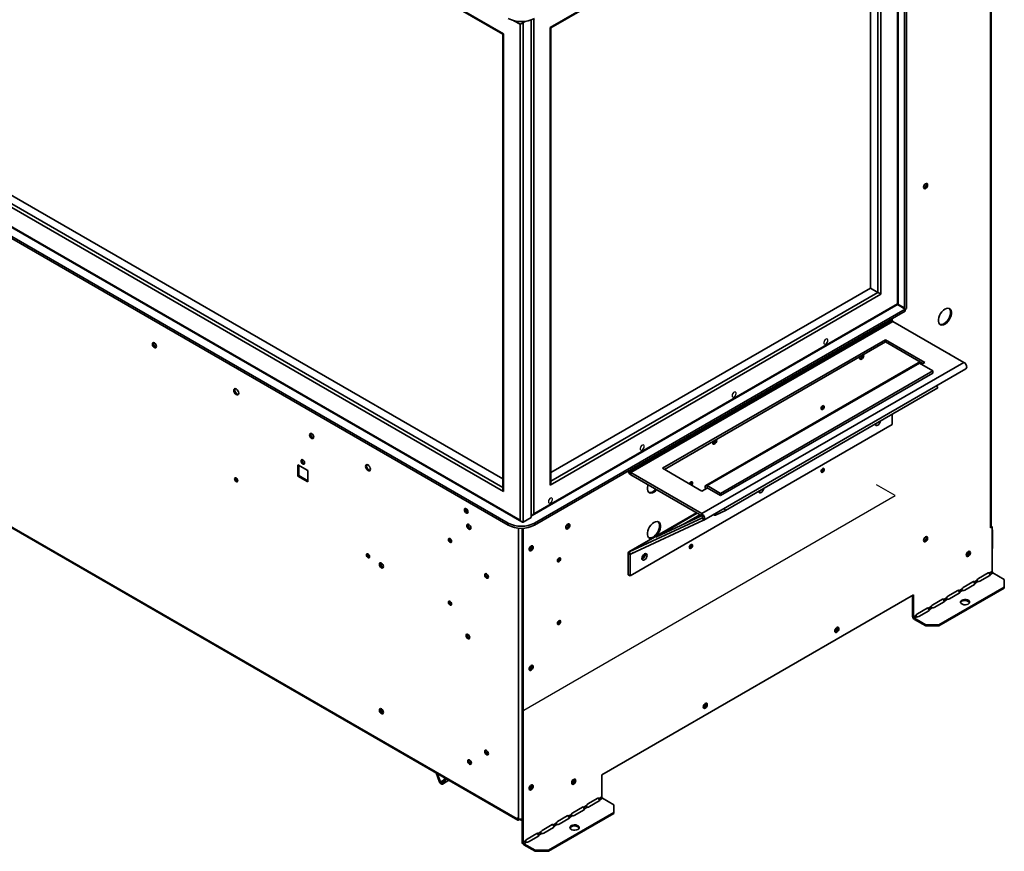
# Model space of a CAD drawing. Units: inches. Extents: x 23 to 196, y 19 to 133.
# Drawn here: x 170 to 196, y 64 to 87 of the extents above; entities that cross this region are included whole.
import ezdxf

# ---------------------------------------------------------------- set-up
doc = ezdxf.new("R2010")
doc.units = ezdxf.units.IN
doc.header["$LTSCALE"] = 12
doc.header["$MEASUREMENT"] = 0

msp = doc.modelspace()

# ---------------------------------------------------------------- linework, layer by layer
at = {"color": 7, "linetype": 'Continuous', "lineweight": 35}
for p, q in [((146.249, 107.475), (182.74, 86.409)), ((146.292, 107.43), (182.722, 86.399)), ((195.873, 73.082), (195.873, 98.305)), ((195.892, 73.11), (195.892, 98.316)), ((195.898, 98.319), (195.898, 73.122)), ((182.74, 74.059), (146.249, 95.125)), ((182.722, 74.4), (146.535, 95.29)), ((145.786, 94.857), (183.228, 73.243)), ((145.804, 94.868), (183.186, 73.287)), ((145.741, 94.639), (182.864, 73.208)), ((145.741, 94.582), (182.864, 73.151)), ((193.612, 92.862), (193.612, 78.997)), ((193.384, 79.117), (193.384, 92.489)), ((193.559, 92.59), (193.559, 78.991)), ((183.996, 86.583), (192.921, 91.735)), ((184.014, 86.573), (192.878, 91.69)), ((192.921, 91.735), (192.921, 79.384)), ((192.634, 91.549), (192.634, 79.55)), ((183.186, 73.287), (183.186, 86.666)), ((183.27, 86.715), (183.323, 86.746)), ((183.27, 86.715), (183.27, 73.238)), ((183.482, 73.361), (183.482, 86.783)), ((182.722, 86.399), (182.722, 74.118)), ((182.74, 86.409), (182.74, 74.059)), ((183.996, 74.233), (183.996, 86.583)), ((184.014, 74.292), (184.014, 86.573)), ((183.107, 65.228), (146.558, 86.327)), ((146.572, 86.296), (183.121, 65.197)), ((192.634, 79.55), (184.014, 74.573)), ((192.836, 79.433), (192.634, 79.55)), ((192.921, 79.384), (183.996, 74.233)), ((183.508, 73.416), (193.384, 79.117)), ((183.551, 73.461), (193.366, 79.127)), ((183.571, 73.208), (193.574, 78.983)), ((183.571, 73.151), (193.574, 78.926)), ((193.574, 78.983), (193.363, 79.105)), ((193.548, 79.013), (193.376, 79.113)), ((193.535, 79.005), (193.548, 79.013)), ((193.548, 78.998), (193.548, 79.013)), ((193.612, 78.997), (193.574, 78.975)), ((193.574, 78.926), (193.574, 78.983)), ((193.223, 78.687), (186.152, 74.605)), ((186.173, 74.57), (193.244, 78.652)), ((193.223, 78.723), (193.223, 78.687)), ((195.159, 77.546), (193.244, 78.652)), ((193.041, 78.158), (187.028, 74.687)), ((194.101, 77.546), (193.041, 78.158)), ((193.041, 78.097), (193.041, 78.158)), ((193.041, 78.097), (187.081, 74.656)), ((194.048, 77.515), (193.041, 78.097)), ((194.777, 77.766), (194.764, 77.774)), ((195.159, 77.546), (188.088, 73.464)), ((188.14, 73.289), (195.211, 77.371)), ((193.921, 77.532), (188.192, 74.225)), ((188.23, 74.221), (193.959, 77.528)), ((194.323, 77.319), (188.593, 74.011)), ((193.959, 77.528), (194.323, 77.319)), ((194.015, 77.496), (194.101, 77.546)), ((194.323, 77.257), (194.323, 77.319)), ((194.323, 77.257), (188.593, 73.95)), ((188.724, 73.549), (194.453, 76.856)), ((194.422, 76.915), (194.453, 76.856)), ((193.224, 76.146), (193.224, 75.868)), ((193.224, 75.868), (186.152, 71.786)), ((177.456, 74.63), (177.191, 74.783)), ((177.191, 74.783), (177.191, 74.477)), ((177.216, 74.768), (177.216, 74.492)), ((187.028, 74.687), (188.088, 74.074)), ((191.353, 74.628), (191.318, 74.648)), ((191.363, 74.651), (191.333, 74.668)), ((175.508, 74.418), (175.511, 74.433)), ((177.216, 74.492), (177.191, 74.477)), ((177.191, 74.477), (177.456, 74.324)), ((177.216, 74.492), (177.456, 74.353)), ((177.456, 74.324), (177.456, 74.63)), ((186.152, 74.605), (186.152, 74.641)), ((186.173, 74.57), (186.173, 74.508)), ((186.173, 74.57), (188.088, 73.464)), ((186.173, 74.508), (188.088, 73.402)), ((188.088, 74.074), (188.23, 74.156)), ((188.593, 74.011), (188.23, 74.221)), ((188.23, 74.16), (188.23, 74.221)), ((188.593, 73.95), (188.23, 74.16)), ((188.593, 73.95), (188.593, 74.011)), ((188.692, 73.607), (188.724, 73.549)), ((183.27, 73.238), (183.482, 73.361)), ((187.941, 73.488), (186.121, 72.437)), ((186.124, 72.438), (188.102, 73.353)), ((187.96, 73.477), (186.843, 72.832)), ((188.083, 73.405), (186.843, 72.832)), ((188.035, 73.433), (187.596, 73.18)), ((188.088, 73.402), (188.088, 73.464)), ((188.102, 73.353), (188.137, 73.287)), ((188.454, 73.424), (188.724, 73.549)), ((182.864, 73.208), (182.864, 73.151)), ((183.239, 73.067), (183.239, 64.613)), ((183.265, 73.068), (183.265, 64.598)), ((183.571, 73.208), (183.571, 73.151)), ((186.159, 72.372), (188.137, 73.287)), ((195.92, 73.11), (195.873, 73.082)), ((195.892, 73.123), (195.895, 73.124)), ((195.895, 73.124), (195.92, 73.11)), ((195.92, 73.11), (195.92, 71.904)), ((181.277, 72.78), (181.28, 72.795)), ((195.929, 73.023), (195.92, 73.028)), ((195.92, 73.017), (195.929, 73.023)), ((195.92, 72.993), (195.929, 72.987)), ((195.92, 72.982), (195.929, 72.987)), ((195.929, 72.987), (195.929, 73.023)), ((195.929, 72.987), (195.929, 72.532)), ((183.481, 72.587), (183.481, 72.591)), ((179.065, 72.365), (179.067, 72.38)), ((186.152, 72.359), (186.099, 72.389)), ((186.099, 71.816), (186.099, 72.389)), ((186.159, 72.372), (186.124, 72.438)), ((186.152, 71.786), (186.152, 72.359)), ((195.277, 72.436), (195.276, 72.441)), ((186.099, 71.816), (186.152, 71.786)), ((195.814, 71.865), (195.549, 71.712)), ((195.59, 71.64), (195.856, 71.793)), ((195.841, 71.869), (195.851, 71.864)), ((195.92, 71.904), (195.851, 71.864)), ((195.873, 71.826), (195.942, 71.866)), ((195.873, 71.816), (195.873, 71.826)), ((195.942, 71.866), (196.248, 71.689)), ((196.248, 71.485), (194.48, 70.465)), ((195.403, 71.628), (195.138, 71.475)), ((195.179, 71.403), (195.445, 71.556)), ((195.43, 71.632), (195.44, 71.627)), ((195.512, 71.668), (195.44, 71.627)), ((195.462, 71.589), (195.534, 71.63)), ((195.462, 71.579), (195.462, 71.589)), ((196.248, 71.689), (196.248, 71.485)), ((196.248, 71.485), (196.248, 71.456)), ((185.386, 66.416), (193.799, 71.273)), ((193.773, 71.258), (193.773, 70.694)), ((193.799, 71.273), (193.799, 70.679)), ((196.248, 71.456), (194.48, 70.435)), ((194.69, 71.194), (194.618, 71.152)), ((194.992, 71.391), (194.727, 71.238)), ((194.768, 71.166), (195.034, 71.319)), ((195.019, 71.395), (195.029, 71.389)), ((195.101, 71.431), (195.029, 71.389)), ((195.051, 71.351), (195.123, 71.393)), ((195.051, 71.341), (195.051, 71.351)), ((181.277, 71.088), (181.28, 71.103)), ((194.279, 70.957), (194.207, 70.915)), ((194.581, 71.154), (194.316, 71.001)), ((194.357, 70.929), (194.623, 71.082)), ((194.608, 71.157), (194.618, 71.152)), ((194.64, 71.114), (194.712, 71.156)), ((194.64, 71.104), (194.64, 71.114)), ((193.773, 70.694), (193.799, 70.679)), ((193.868, 70.719), (193.799, 70.679)), ((193.821, 70.641), (193.89, 70.681)), ((194.17, 70.916), (193.905, 70.763)), ((193.946, 70.691), (194.212, 70.844)), ((194.197, 70.92), (194.207, 70.915)), ((194.229, 70.877), (194.301, 70.919)), ((194.229, 70.867), (194.229, 70.877)), ((194.127, 70.465), (193.821, 70.641)), ((193.821, 70.641), (193.821, 70.612)), ((193.821, 70.612), (194.127, 70.435)), ((194.48, 70.465), (194.127, 70.465)), ((194.127, 70.465), (194.127, 70.435)), ((194.48, 70.435), (194.127, 70.435)), ((194.48, 70.465), (194.48, 70.435)), ((191.728, 70.387), (191.728, 70.392)), ((183.481, 69.362), (183.481, 69.367)), ((188.179, 68.339), (188.179, 68.343)), ((180.919, 66.469), (181.013, 66.224)), ((181.035, 66.226), (180.948, 66.452)), ((185.386, 65.823), (185.386, 66.416)), ((181.035, 66.226), (181.013, 66.224)), ((181.161, 66.329), (181.073, 66.204)), ((181.096, 66.177), (181.073, 66.204)), ((181.088, 66.17), (181.262, 66.27)), ((181.096, 66.177), (181.19, 66.312)), ((184.63, 66.29), (184.63, 66.295)), ((183.481, 66.137), (183.481, 66.142)), ((185.28, 65.784), (185.015, 65.631)), ((185.057, 65.559), (185.322, 65.712)), ((185.308, 65.788), (185.317, 65.783)), ((185.386, 65.823), (185.317, 65.783)), ((185.408, 65.785), (185.339, 65.745)), ((185.339, 65.735), (185.339, 65.745)), ((185.714, 65.608), (185.408, 65.785)), ((185.714, 65.404), (183.947, 64.384)), ((185.714, 65.375), (183.947, 64.354)), ((184.567, 65.35), (184.495, 65.308)), ((184.869, 65.547), (184.604, 65.394)), ((184.646, 65.322), (184.911, 65.475)), ((184.897, 65.551), (184.906, 65.546)), ((184.978, 65.587), (184.906, 65.546)), ((185, 65.549), (184.928, 65.508)), ((184.928, 65.497), (184.928, 65.508)), ((185.714, 65.608), (185.714, 65.404)), ((185.714, 65.404), (185.714, 65.375)), ((183.107, 65.255), (183.145, 65.233)), ((183.107, 65.255), (183.107, 65.228)), ((183.155, 65.201), (183.178, 65.214)), ((183.178, 65.223), (183.178, 65.214)), ((183.178, 65.214), (183.215, 65.192)), ((183.215, 65.222), (183.212, 65.224)), ((183.215, 65.222), (183.215, 65.192)), ((184.156, 65.113), (184.084, 65.071)), ((184.458, 65.31), (184.193, 65.157)), ((184.235, 65.085), (184.5, 65.238)), ((184.486, 65.314), (184.495, 65.308)), ((184.589, 65.312), (184.517, 65.27)), ((184.517, 65.26), (184.517, 65.27)), ((183.636, 64.835), (183.371, 64.682)), ((183.664, 64.839), (183.673, 64.834)), ((183.745, 64.876), (183.673, 64.834)), ((183.767, 64.838), (183.695, 64.796)), ((184.047, 65.073), (183.782, 64.92)), ((183.824, 64.848), (184.089, 65.001)), ((184.075, 65.076), (184.084, 65.071)), ((184.178, 65.075), (184.106, 65.033)), ((184.106, 65.023), (184.106, 65.033)), ((183.239, 64.613), (183.265, 64.598)), ((183.334, 64.638), (183.265, 64.598)), ((183.356, 64.6), (183.287, 64.56)), ((183.593, 64.384), (183.287, 64.56)), ((183.287, 64.56), (183.287, 64.531)), ((183.413, 64.61), (183.678, 64.763)), ((183.695, 64.786), (183.695, 64.796)), ((183.287, 64.531), (183.593, 64.354)), ((183.947, 64.384), (183.593, 64.384)), ((183.593, 64.384), (183.593, 64.354)), ((183.947, 64.354), (183.593, 64.354)), ((183.947, 64.384), (183.947, 64.354))]:
    msp.add_line(p, q, dxfattribs=at)
at = {"color": 8, "linetype": 'Continuous', "lineweight": 35}
for p, q in [((146.334, 95.174), (182.722, 74.167)), ((193.366, 79.127), (193.366, 92.478)), ((192.836, 79.433), (192.836, 91.665)), ((183.186, 86.666), (183.017, 86.764)), ((183.229, 86.74), (183.27, 86.715)), ((183.551, 86.813), (183.551, 73.461)), ((184.014, 74.341), (192.836, 79.433)), ((186.152, 74.605), (186.121, 74.623)), ((188.23, 74.156), (188.233, 74.158)), ((187.941, 73.487), (186.124, 72.438)), ((188.103, 73.354), (188.102, 73.353)), ((188.435, 73.459), (188.454, 73.424)), ((183.145, 73.07), (183.145, 65.233)), ((183.239, 65.233), (183.239, 73.067)), ((195.929, 72.532), (195.92, 72.527)), ((186.152, 72.359), (186.244, 72.412)), ((186.489, 72.318), (186.499, 72.323)), ((181.125, 66.278), (181.035, 66.226)), ((181.26, 66.272), (181.096, 66.177)), ((183.131, 65.241), (183.107, 65.228)), ((183.155, 65.228), (183.155, 65.201)), ((183.215, 65.222), (183.223, 65.226)), ((183.239, 65.233), (183.239, 65.233))]:
    msp.add_line(p, q, dxfattribs=at)
at = {"color": 7, "linetype": 'Continuous'}
for p, q in [((193.304, 73.952), (192.799, 74.244)), ((183.281, 68.166), (193.304, 73.952))]:
    msp.add_line(p, q, dxfattribs=at)
at = {"color": 7, "linetype": 'Continuous', "lineweight": 35, "flags": 128}
for points in [[(184.014, 86.573), (184.014, 86.573), (184.012, 86.574), (184.008, 86.576), (184.003, 86.579), (183.996, 86.583)], [(194.125, 82.239), (194.146, 82.256), (194.164, 82.28), (194.176, 82.307), (194.18, 82.334), (194.176, 82.356), (194.164, 82.37), (194.146, 82.373), (194.125, 82.366), (194.104, 82.349), (194.086, 82.325), (194.074, 82.297), (194.07, 82.27), (194.074, 82.248), (194.086, 82.235), (194.104, 82.231), (194.125, 82.239)], [(194.099, 82.26), (194.118, 82.275), (194.134, 82.297), (194.145, 82.322), (194.149, 82.346), (194.145, 82.365), (194.14, 82.372)], [(194.072, 82.254), (194.08, 82.253), (194.099, 82.26)], [(194.075, 82.246), (194.078, 82.246), (194.099, 82.253)], [(194.646, 78.575), (194.688, 78.605), (194.728, 78.645), (194.763, 78.694), (194.791, 78.747), (194.811, 78.802), (194.821, 78.855), (194.821, 78.905), (194.811, 78.947), (194.791, 78.979), (194.763, 78.999), (194.728, 79.007), (194.688, 79.001), (194.646, 78.983), (194.604, 78.953), (194.564, 78.912), (194.529, 78.864), (194.5, 78.811), (194.481, 78.756), (194.47, 78.702), (194.47, 78.653), (194.481, 78.611), (194.5, 78.579), (194.529, 78.558), (194.564, 78.551), (194.604, 78.556), (194.646, 78.575)], [(194.62, 78.589), (194.663, 78.62), (194.703, 78.66), (194.738, 78.708), (194.766, 78.761), (194.786, 78.817), (194.796, 78.87), (194.796, 78.919), (194.786, 78.961), (194.766, 78.993), (194.757, 79.002)], [(173.373, 77.977), (173.369, 78.004), (173.357, 78.031), (173.339, 78.055), (173.318, 78.072), (173.297, 78.08), (173.279, 78.076), (173.267, 78.062), (173.263, 78.041), (173.267, 78.014), (173.279, 77.986), (173.297, 77.962), (173.318, 77.945), (173.339, 77.938), (173.357, 77.941), (173.369, 77.955), (173.373, 77.977)], [(173.302, 78.079), (173.298, 78.072), (173.294, 78.052), (173.298, 78.028), (173.309, 78.003), (173.325, 77.981), (173.344, 77.966)], [(173.344, 77.966), (173.362, 77.96), (173.371, 77.96)], [(192.351, 77.698), (192.348, 77.691), (192.344, 77.665), (192.348, 77.643), (192.36, 77.629), (192.378, 77.625), (192.399, 77.633)], [(192.35, 77.64), (192.353, 77.64), (192.374, 77.647)], [(192.399, 77.633), (192.42, 77.65), (192.438, 77.674), (192.45, 77.701), (192.454, 77.728), (192.45, 77.75), (192.448, 77.755)], [(193.921, 77.532), (193.939, 77.535), (193.959, 77.528)], [(195.159, 77.546), (195.181, 77.529), (195.201, 77.507), (195.217, 77.48), (195.228, 77.452), (195.233, 77.424), (195.231, 77.4), (195.223, 77.381), (195.211, 77.371)], [(175.461, 76.792), (175.466, 76.76), (175.48, 76.727), (175.501, 76.698), (175.527, 76.677), (175.552, 76.668), (175.573, 76.673), (175.588, 76.689), (175.593, 76.715), (175.588, 76.747), (175.573, 76.781), (175.552, 76.809), (175.527, 76.83), (175.501, 76.839), (175.48, 76.835), (175.466, 76.818), (175.461, 76.792)], [(175.486, 76.806), (175.491, 76.833), (175.494, 76.839)], [(175.584, 76.683), (175.577, 76.683), (175.552, 76.692), (175.527, 76.712), (175.505, 76.741), (175.491, 76.774), (175.486, 76.806)], [(191.349, 76.276), (191.366, 76.289), (191.379, 76.307), (191.388, 76.329), (191.392, 76.349), (191.388, 76.366), (191.379, 76.377), (191.366, 76.379), (191.349, 76.374), (191.333, 76.361), (191.319, 76.342), (191.31, 76.321), (191.307, 76.3), (191.31, 76.283), (191.319, 76.273), (191.333, 76.27), (191.349, 76.276)], [(192.765, 75.881), (192.77, 75.861), (192.785, 75.844), (192.807, 75.84), (192.834, 75.849), (192.86, 75.87), (192.883, 75.901), (192.898, 75.936), (192.903, 75.961)], [(177.616, 75.528), (177.612, 75.554), (177.6, 75.582), (177.582, 75.606), (177.561, 75.623), (177.54, 75.63), (177.522, 75.627), (177.51, 75.613), (177.506, 75.591), (177.51, 75.564), (177.522, 75.537), (177.54, 75.513), (177.561, 75.496), (177.582, 75.488), (177.6, 75.492), (177.612, 75.506), (177.616, 75.528)], [(177.545, 75.63), (177.54, 75.622), (177.537, 75.603), (177.54, 75.579), (177.551, 75.554), (177.567, 75.532), (177.586, 75.517)], [(177.586, 75.517), (177.605, 75.51), (177.614, 75.511)], [(188.436, 75.345), (188.457, 75.362), (188.475, 75.386), (188.487, 75.413), (188.491, 75.44), (188.487, 75.462), (188.485, 75.467)], [(188.387, 75.41), (188.385, 75.403), (188.381, 75.377), (188.385, 75.355), (188.397, 75.341), (188.415, 75.337), (188.436, 75.345)], [(188.386, 75.352), (188.389, 75.352), (188.411, 75.359)], [(177.372, 74.832), (177.368, 74.855), (177.358, 74.88), (177.342, 74.901), (177.323, 74.916), (177.304, 74.922), (177.289, 74.919), (177.278, 74.907), (177.274, 74.888), (177.278, 74.864), (177.289, 74.84), (177.304, 74.818), (177.323, 74.803), (177.342, 74.797), (177.358, 74.8), (177.368, 74.812), (177.372, 74.832)], [(177.304, 74.922), (177.304, 74.922), (177.3, 74.902)], [(179.016, 74.739), (179.021, 74.707), (179.035, 74.674), (179.056, 74.645), (179.082, 74.625), (179.107, 74.616), (179.128, 74.62), (179.143, 74.637), (179.148, 74.663), (179.143, 74.695), (179.128, 74.728), (179.107, 74.757), (179.082, 74.778), (179.056, 74.786), (179.035, 74.782), (179.021, 74.766), (179.016, 74.739)], [(179.041, 74.754), (179.046, 74.78), (179.049, 74.787)], [(179.139, 74.631), (179.132, 74.631), (179.107, 74.64), (179.082, 74.66), (179.06, 74.689), (179.046, 74.722), (179.041, 74.754)], [(191.349, 74.583), (191.366, 74.597), (191.379, 74.615), (191.388, 74.636), (191.392, 74.657), (191.388, 74.674), (191.379, 74.684), (191.366, 74.687), (191.349, 74.681), (191.333, 74.668), (191.319, 74.65), (191.31, 74.629), (191.307, 74.608), (191.31, 74.591), (191.319, 74.58), (191.333, 74.578), (191.349, 74.583)], [(175.483, 74.403), (175.486, 74.383), (175.495, 74.361), (175.509, 74.343), (175.525, 74.33), (175.541, 74.324), (175.555, 74.327), (175.564, 74.337), (175.568, 74.354), (175.564, 74.375), (175.555, 74.396), (175.541, 74.415), (175.525, 74.428), (175.509, 74.433), (175.495, 74.431), (175.486, 74.42), (175.483, 74.403)], [(186.636, 74.241), (186.632, 74.225), (186.621, 74.171), (186.621, 74.122), (186.632, 74.08), (186.651, 74.048), (186.68, 74.027), (186.715, 74.02), (186.755, 74.025), (186.797, 74.044)], [(186.771, 74.058), (186.814, 74.089), (186.846, 74.12)], [(187.809, 74.236), (187.823, 74.254), (187.832, 74.275), (187.835, 74.296), (187.832, 74.313), (187.823, 74.323), (187.809, 74.326), (187.793, 74.321), (187.776, 74.307), (187.763, 74.289), (187.753, 74.268)], [(188.23, 74.221), (188.209, 74.228), (188.192, 74.225), (188.18, 74.211), (188.176, 74.189), (188.18, 74.163), (188.192, 74.136), (188.192, 74.135)], [(188.23, 74.16), (188.23, 74.16), (188.229, 74.16), (188.229, 74.159), (188.229, 74.159), (188.229, 74.158), (188.229, 74.157), (188.23, 74.157), (188.23, 74.156)], [(189.619, 74.065), (189.624, 74.045), (189.639, 74.028), (189.661, 74.024), (189.688, 74.033), (189.715, 74.054), (189.737, 74.085), (189.752, 74.12), (189.757, 74.145)], [(186.797, 74.044), (186.839, 74.074), (186.871, 74.105)], [(181.782, 73.51), (181.778, 73.534), (181.768, 73.559), (181.752, 73.581), (181.733, 73.596), (181.714, 73.603), (181.698, 73.6), (181.687, 73.587), (181.683, 73.567), (181.687, 73.543), (181.698, 73.519), (181.714, 73.497), (181.733, 73.482), (181.752, 73.475), (181.768, 73.478), (181.778, 73.491), (181.782, 73.51)], [(181.709, 73.582), (181.712, 73.602), (181.713, 73.603)], [(188.137, 73.287), (188.151, 73.299), (188.16, 73.318), (188.162, 73.342), (188.157, 73.37), (188.146, 73.398), (188.13, 73.425), (188.11, 73.447), (188.088, 73.464)], [(188.102, 73.353), (188.106, 73.357), (188.108, 73.362), (188.109, 73.369), (188.107, 73.376), (188.104, 73.384), (188.1, 73.392), (188.094, 73.398), (188.088, 73.402)], [(181.858, 73.078), (181.854, 73.105), (181.842, 73.133), (181.824, 73.157), (181.803, 73.174), (181.782, 73.181), (181.764, 73.178), (181.752, 73.164), (181.748, 73.142), (181.752, 73.115), (181.764, 73.088), (181.782, 73.064), (181.803, 73.047), (181.824, 73.039), (181.842, 73.043), (181.854, 73.056), (181.858, 73.078)], [(181.788, 73.18), (181.783, 73.173), (181.779, 73.153), (181.783, 73.129), (181.794, 73.105), (181.81, 73.083), (181.829, 73.068)], [(181.829, 73.068), (181.848, 73.061), (181.856, 73.061)], [(184.473, 73.057), (184.494, 73.074), (184.512, 73.098), (184.524, 73.125), (184.528, 73.152), (184.524, 73.174), (184.512, 73.188), (184.494, 73.191), (184.473, 73.184), (184.452, 73.167), (184.434, 73.143), (184.422, 73.115), (184.418, 73.089), (184.422, 73.067), (184.434, 73.053), (184.452, 73.049), (184.473, 73.057)], [(184.42, 73.072), (184.428, 73.071), (184.447, 73.078), (184.466, 73.093), (184.482, 73.115), (184.493, 73.14), (184.497, 73.164), (184.493, 73.183), (184.488, 73.191)], [(184.423, 73.064), (184.426, 73.064), (184.447, 73.071)], [(186.847, 72.856), (186.879, 72.89), (186.914, 72.938), (186.942, 72.991), (186.962, 73.046), (186.972, 73.1), (186.972, 73.149), (186.962, 73.191), (186.942, 73.223), (186.914, 73.243), (186.879, 73.251), (186.839, 73.246), (186.797, 73.227), (186.755, 73.197), (186.715, 73.156), (186.68, 73.108), (186.651, 73.055), (186.632, 73), (186.621, 72.946), (186.621, 72.897), (186.632, 72.855), (186.651, 72.823), (186.68, 72.802), (186.715, 72.795), (186.747, 72.798)], [(186.771, 72.833), (186.814, 72.864), (186.854, 72.904), (186.889, 72.952), (186.917, 73.006), (186.937, 73.061), (186.947, 73.114), (186.947, 73.164), (186.937, 73.205), (186.917, 73.238), (186.909, 73.246)], [(181.337, 72.716), (181.333, 72.737), (181.324, 72.758), (181.31, 72.777), (181.294, 72.79), (181.278, 72.795), (181.264, 72.793), (181.255, 72.782), (181.252, 72.765), (181.255, 72.745), (181.264, 72.723), (181.278, 72.705), (181.294, 72.692), (181.31, 72.686), (181.324, 72.689), (181.333, 72.699), (181.337, 72.716)], [(194.125, 72.71), (194.146, 72.727), (194.164, 72.751), (194.176, 72.779), (194.18, 72.806), (194.176, 72.828), (194.164, 72.841), (194.146, 72.845), (194.125, 72.837), (194.104, 72.82), (194.086, 72.796), (194.074, 72.769), (194.07, 72.742), (194.074, 72.72), (194.086, 72.706), (194.104, 72.703), (194.125, 72.71)], [(194.099, 72.731), (194.118, 72.747), (194.134, 72.768), (194.145, 72.793), (194.149, 72.817), (194.145, 72.837), (194.14, 72.844)], [(183.483, 72.465), (183.504, 72.482), (183.522, 72.506), (183.534, 72.534), (183.538, 72.56), (183.534, 72.582), (183.522, 72.596), (183.504, 72.6), (183.483, 72.592), (183.462, 72.575), (183.444, 72.551), (183.432, 72.524), (183.428, 72.497), (183.432, 72.475), (183.444, 72.461), (183.462, 72.458), (183.483, 72.465)], [(183.43, 72.48), (183.438, 72.48), (183.457, 72.486), (183.476, 72.501), (183.492, 72.523), (183.503, 72.548), (183.507, 72.572)], [(183.507, 72.572), (183.503, 72.592), (183.498, 72.599)], [(187.793, 72.53), (187.809, 72.543), (187.823, 72.562), (187.832, 72.583), (187.835, 72.604), (187.832, 72.621), (187.823, 72.631), (187.809, 72.634), (187.793, 72.628), (187.776, 72.615), (187.763, 72.597), (187.753, 72.575), (187.75, 72.555), (187.753, 72.538), (187.763, 72.527), (187.776, 72.525), (187.793, 72.53)], [(194.072, 72.725), (194.08, 72.725), (194.099, 72.731)], [(194.075, 72.717), (194.078, 72.717), (194.099, 72.725)], [(179.039, 72.35), (179.043, 72.329), (179.052, 72.308), (179.066, 72.289), (179.082, 72.276), (179.098, 72.271), (179.112, 72.273), (179.121, 72.284), (179.124, 72.301), (179.121, 72.321), (179.112, 72.343), (179.098, 72.361), (179.082, 72.374), (179.066, 72.38), (179.052, 72.377), (179.043, 72.367), (179.039, 72.35)], [(179.089, 72.37), (179.103, 72.337), (179.124, 72.309)], [(183.433, 72.472), (183.436, 72.472), (183.457, 72.48)], [(184.236, 72.169), (184.252, 72.182), (184.266, 72.201), (184.275, 72.222), (184.278, 72.243), (184.275, 72.26), (184.266, 72.27), (184.252, 72.273), (184.236, 72.267), (184.22, 72.254), (184.206, 72.236), (184.197, 72.214), (184.193, 72.194), (184.197, 72.177), (184.206, 72.166), (184.22, 72.164), (184.236, 72.169)], [(186.542, 72.378), (186.516, 72.356), (186.493, 72.326), (186.478, 72.291), (186.473, 72.257), (186.478, 72.229), (186.493, 72.212), (186.516, 72.208), (186.542, 72.217), (186.569, 72.238), (186.591, 72.269), (186.607, 72.304), (186.612, 72.337), (186.607, 72.365), (186.591, 72.382), (186.569, 72.387), (186.542, 72.378)], [(195.278, 72.314), (195.299, 72.331), (195.317, 72.356), (195.329, 72.383), (195.333, 72.41), (195.329, 72.432), (195.317, 72.446), (195.299, 72.449), (195.278, 72.442), (195.257, 72.425), (195.239, 72.401), (195.227, 72.373), (195.223, 72.346), (195.227, 72.324), (195.239, 72.31), (195.257, 72.307), (195.278, 72.314)], [(195.225, 72.329), (195.234, 72.329), (195.253, 72.336), (195.271, 72.351), (195.288, 72.373), (195.298, 72.397), (195.302, 72.421)], [(195.228, 72.322), (195.231, 72.322), (195.253, 72.329)], [(195.302, 72.421), (195.298, 72.441), (195.294, 72.448)], [(179.498, 72.034), (179.494, 72.061), (179.482, 72.088), (179.464, 72.112), (179.443, 72.13), (179.422, 72.137), (179.404, 72.133), (179.392, 72.12), (179.388, 72.098), (179.392, 72.071), (179.404, 72.043), (179.422, 72.019), (179.443, 72.002), (179.464, 71.995), (179.482, 71.998), (179.494, 72.012), (179.498, 72.034)], [(179.427, 72.136), (179.423, 72.129), (179.419, 72.109), (179.423, 72.085), (179.434, 72.06), (179.45, 72.039), (179.469, 72.023)], [(179.469, 72.023), (179.488, 72.017), (179.496, 72.017)], [(182.33, 71.754), (182.326, 71.778), (182.316, 71.803), (182.3, 71.824), (182.281, 71.839), (182.262, 71.846), (182.246, 71.843), (182.235, 71.831), (182.231, 71.811), (182.235, 71.787), (182.246, 71.762), (182.262, 71.74), (182.281, 71.725), (182.3, 71.719), (182.316, 71.722), (182.326, 71.734), (182.33, 71.754)], [(182.257, 71.826), (182.26, 71.845), (182.261, 71.846)], [(181.337, 71.024), (181.333, 71.045), (181.324, 71.066), (181.31, 71.084), (181.294, 71.097), (181.278, 71.103), (181.264, 71.1), (181.255, 71.09), (181.252, 71.073), (181.255, 71.052), (181.264, 71.031), (181.278, 71.013), (181.294, 70.999), (181.31, 70.994), (181.324, 70.996), (181.333, 71.007), (181.337, 71.024)], [(195.276, 71.026), (195.24, 71.012), (195.198, 71.005), (195.155, 71.007), (195.116, 71.018), (195.085, 71.036), (195.067, 71.058), (195.063, 71.083), (195.074, 71.107), (195.099, 71.128), (195.135, 71.142), (195.177, 71.149), (195.22, 71.147), (195.259, 71.136), (195.29, 71.118), (195.308, 71.096), (195.312, 71.071), (195.301, 71.046), (195.276, 71.026)], [(195.065, 71.062), (195.074, 71.078), (195.099, 71.099), (195.135, 71.113), (195.177, 71.119), (195.22, 71.117), (195.259, 71.107), (195.29, 71.089), (195.308, 71.066), (195.31, 71.062)], [(184.236, 70.477), (184.252, 70.49), (184.266, 70.509), (184.275, 70.53), (184.278, 70.55), (184.275, 70.567), (184.266, 70.578), (184.252, 70.581), (184.236, 70.575), (184.22, 70.562), (184.206, 70.543), (184.197, 70.522), (184.193, 70.501), (184.197, 70.485), (184.206, 70.474), (184.22, 70.471), (184.236, 70.477)], [(191.729, 70.266), (191.75, 70.283), (191.768, 70.307), (191.78, 70.334), (191.784, 70.361), (191.78, 70.383), (191.768, 70.397), (191.75, 70.4), (191.729, 70.393), (191.708, 70.376), (191.69, 70.352), (191.678, 70.324), (191.674, 70.298), (191.678, 70.276), (191.69, 70.262), (191.708, 70.258), (191.729, 70.266)], [(191.753, 70.373), (191.75, 70.392), (191.745, 70.4)], [(181.826, 70.122), (181.823, 70.146), (181.812, 70.17), (181.796, 70.192), (181.777, 70.207), (181.758, 70.214), (181.742, 70.211), (181.731, 70.199), (181.727, 70.179), (181.731, 70.155), (181.742, 70.13), (181.758, 70.108), (181.777, 70.093), (181.796, 70.087), (181.812, 70.09), (181.823, 70.102), (181.826, 70.122)], [(181.753, 70.194), (181.757, 70.213), (181.757, 70.214)], [(191.676, 70.281), (191.685, 70.28), (191.704, 70.287), (191.723, 70.302), (191.739, 70.324), (191.75, 70.349), (191.753, 70.373)], [(191.68, 70.273), (191.683, 70.273), (191.704, 70.28)], [(183.483, 69.24), (183.504, 69.257), (183.522, 69.281), (183.534, 69.309), (183.538, 69.336), (183.534, 69.358), (183.522, 69.371), (183.504, 69.375), (183.483, 69.368), (183.462, 69.35), (183.444, 69.326), (183.432, 69.299), (183.428, 69.272), (183.432, 69.25), (183.444, 69.236), (183.462, 69.233), (183.483, 69.24)], [(183.43, 69.255), (183.438, 69.255), (183.457, 69.261), (183.476, 69.277), (183.492, 69.298), (183.503, 69.323), (183.507, 69.347)], [(183.507, 69.347), (183.503, 69.367), (183.498, 69.374)], [(183.433, 69.247), (183.436, 69.248), (183.457, 69.255)], [(188.18, 68.217), (188.202, 68.234), (188.219, 68.258), (188.231, 68.286), (188.236, 68.313), (188.231, 68.335), (188.219, 68.348), (188.202, 68.352), (188.18, 68.344), (188.159, 68.327), (188.141, 68.303), (188.13, 68.276), (188.125, 68.249), (188.13, 68.227), (188.141, 68.213), (188.159, 68.21), (188.18, 68.217)], [(188.128, 68.232), (188.136, 68.232), (188.155, 68.238), (188.174, 68.254), (188.19, 68.275), (188.201, 68.3), (188.205, 68.324)], [(188.205, 68.324), (188.201, 68.344), (188.196, 68.351)], [(179.498, 68.103), (179.494, 68.129), (179.482, 68.157), (179.464, 68.181), (179.443, 68.198), (179.422, 68.205), (179.404, 68.202), (179.392, 68.188), (179.388, 68.166), (179.392, 68.139), (179.404, 68.112), (179.422, 68.088), (179.443, 68.071), (179.464, 68.063), (179.482, 68.067), (179.494, 68.081), (179.498, 68.103)], [(179.427, 68.205), (179.423, 68.197), (179.419, 68.178), (179.423, 68.154), (179.434, 68.129), (179.45, 68.107), (179.469, 68.092), (179.488, 68.085), (179.496, 68.086)], [(188.131, 68.224), (188.134, 68.224), (188.155, 68.232)], [(182.33, 66.989), (182.326, 67.014), (182.316, 67.038), (182.3, 67.06), (182.281, 67.075), (182.262, 67.082), (182.246, 67.079), (182.235, 67.066), (182.231, 67.047), (182.235, 67.023), (182.246, 66.998), (182.262, 66.976), (182.281, 66.961), (182.3, 66.954), (182.316, 66.957), (182.326, 66.97), (182.33, 66.989)], [(182.257, 67.061), (182.26, 67.081), (182.261, 67.082)], [(181.871, 66.733), (181.867, 66.757), (181.856, 66.782), (181.84, 66.804), (181.821, 66.819), (181.802, 66.825), (181.786, 66.822), (181.775, 66.81), (181.772, 66.79), (181.775, 66.766), (181.786, 66.741), (181.802, 66.72), (181.821, 66.704), (181.84, 66.698), (181.856, 66.701), (181.867, 66.713), (181.871, 66.733)], [(181.797, 66.805), (181.801, 66.825), (181.801, 66.825)], [(181.013, 66.224), (181.021, 66.209), (181.031, 66.194), (181.042, 66.182), (181.054, 66.173), (181.067, 66.168), (181.078, 66.167), (181.088, 66.17), (181.096, 66.177)], [(181.035, 66.226), (181.039, 66.219), (181.044, 66.212), (181.049, 66.207), (181.054, 66.203), (181.06, 66.2), (181.065, 66.2), (181.07, 66.201), (181.073, 66.204)], [(183.483, 66.015), (183.504, 66.032), (183.522, 66.057), (183.534, 66.084), (183.538, 66.111), (183.534, 66.133), (183.522, 66.147), (183.504, 66.15), (183.483, 66.143), (183.462, 66.126), (183.444, 66.102), (183.432, 66.074), (183.428, 66.047), (183.432, 66.025), (183.444, 66.012), (183.462, 66.008), (183.483, 66.015)], [(183.507, 66.122), (183.503, 66.142), (183.498, 66.149)], [(184.632, 66.168), (184.653, 66.185), (184.671, 66.21), (184.683, 66.237), (184.687, 66.264), (184.683, 66.286), (184.671, 66.3), (184.653, 66.303), (184.632, 66.296), (184.611, 66.279), (184.593, 66.255), (184.581, 66.227), (184.577, 66.2), (184.581, 66.178), (184.593, 66.165), (184.611, 66.161), (184.632, 66.168)], [(184.579, 66.183), (184.587, 66.183), (184.606, 66.19), (184.625, 66.205), (184.641, 66.227), (184.652, 66.251), (184.656, 66.275)], [(184.582, 66.176), (184.585, 66.176), (184.606, 66.183)], [(184.656, 66.275), (184.652, 66.295), (184.648, 66.302)], [(183.43, 66.03), (183.438, 66.03), (183.457, 66.037), (183.476, 66.052), (183.492, 66.074), (183.503, 66.098), (183.507, 66.122)], [(183.433, 66.023), (183.436, 66.023), (183.457, 66.03)], [(183.237, 65.232), (183.237, 65.23), (183.236, 65.226), (183.234, 65.222), (183.231, 65.22), (183.228, 65.219), (183.224, 65.219), (183.22, 65.22), (183.215, 65.222)], [(184.565, 65.047), (184.601, 65.061), (184.643, 65.068), (184.686, 65.066), (184.725, 65.055), (184.756, 65.037), (184.774, 65.015), (184.778, 64.99), (184.767, 64.965), (184.742, 64.945), (184.707, 64.931), (184.665, 64.924), (184.621, 64.926), (184.582, 64.937), (184.551, 64.955), (184.533, 64.977), (184.529, 65.002), (184.54, 65.026), (184.565, 65.047)], [(184.531, 64.981), (184.54, 64.997), (184.565, 65.018)], [(184.565, 65.018), (184.601, 65.032), (184.643, 65.038), (184.686, 65.036), (184.725, 65.026), (184.756, 65.008), (184.774, 64.985), (184.776, 64.981)]]:
    msp.add_lwpolyline(points, dxfattribs=at)
at = {"color": 7, "linetype": 'Continuous', "flags": 128}
for points in [[(191.451, 78.056), (191.47, 78.079), (191.484, 78.106), (191.49, 78.133), (191.488, 78.157), (191.477, 78.173), (191.461, 78.179), (191.44, 78.174), (191.419, 78.159), (191.4, 78.137), (191.386, 78.11), (191.38, 78.082), (191.382, 78.059), (191.392, 78.043), (191.409, 78.037), (191.43, 78.041), (191.451, 78.056)], [(188.973, 76.626), (188.992, 76.649), (189.006, 76.676), (189.012, 76.703), (189.01, 76.727), (189, 76.743), (188.983, 76.749), (188.963, 76.744), (188.941, 76.729), (188.922, 76.706), (188.909, 76.679), (188.902, 76.652), (188.905, 76.628), (188.915, 76.612), (188.931, 76.606), (188.952, 76.611), (188.973, 76.626)], [(186.496, 75.196), (186.515, 75.218), (186.529, 75.246), (186.535, 75.273), (186.533, 75.296), (186.522, 75.312), (186.506, 75.319), (186.485, 75.314), (186.464, 75.299), (186.445, 75.276), (186.431, 75.249), (186.425, 75.222), (186.427, 75.198), (186.437, 75.182), (186.454, 75.176), (186.475, 75.181), (186.496, 75.196)], [(184.018, 73.766), (184.037, 73.788), (184.051, 73.815), (184.057, 73.843), (184.055, 73.866), (184.045, 73.882), (184.028, 73.888), (184.008, 73.884), (183.986, 73.869), (183.967, 73.846), (183.954, 73.819), (183.947, 73.792), (183.95, 73.768), (183.96, 73.752), (183.976, 73.746), (183.997, 73.751), (184.018, 73.766)]]:
    msp.add_lwpolyline(points, dxfattribs=at)
at = {"color": 7, "linetype": 'Continuous', "lineweight": 35}
for centre, radius, start, end in [((183.218, 87.503), 0.765, 242.4804, 297.5197), ((194.054, 82.342), 0.1, 297.0226, 18.138), ((193.268, 78.689), 0.0446, 182.6075, 237.3919), ((194.545, 78.699), 0.134, 254.4097, 304.5122), ((173.388, 78.049), 0.0987, 161.6695, 258.3251), ((192.333, 77.737), 0.0901, 278.3982, 2.2579), ((192.313, 77.746), 0.116, 301.5628, 358.8074), ((191.287, 76.361), 0.0789, 286.5067, 13.4989), ((192.724, 75.979), 0.114, 291.2397, 323.4301), ((177.63, 75.6), 0.0987, 161.6695, 258.3251), ((188.37, 75.449), 0.0901, 278.4103, 2.2457), ((188.35, 75.458), 0.116, 301.5631, 358.8071), ((177.389, 74.898), 0.0895, 177.4499, 256.1363), ((191.287, 74.668), 0.0789, 286.5067, 13.4989), ((175.592, 74.418), 0.084, 180.3608, 251.2133), ((186.26, 74.644), 0.161, 191.5936, 237.3327), ((186.197, 74.607), 0.0446, 182.6075, 237.3919), ((187.728, 74.309), 0.0809, 313.3856, 11.9287), ((186.696, 74.168), 0.134, 254.4091, 304.5126), ((189.579, 74.163), 0.114, 291.2397, 323.4301), ((181.799, 73.578), 0.0908, 177.3933, 256.4059), ((188.442, 73.475), 0.0522, 221.5125, 283.7883), ((181.873, 73.15), 0.0987, 161.6701, 258.3245), ((183.218, 73.887), 0.765, 242.4805, 297.5196), ((183.218, 73.83), 0.765, 242.4805, 297.5196), ((184.402, 73.161), 0.1, 297.0205, 18.14), ((195.859, 73.113), 0.0336, 294.3145, 354.3617), ((186.696, 72.944), 0.134, 254.41, 304.5123), ((194.054, 72.814), 0.1, 297.0221, 18.1384), ((181.361, 72.78), 0.0839, 180.3608, 251.2022), ((183.378, 72.589), 0.104, 298.7461, 358.429), ((183.412, 72.569), 0.1, 297.0205, 18.14), ((187.73, 72.615), 0.0789, 286.5079, 13.4977), ((179.149, 72.365), 0.0839, 180.3588, 251.2144), ((184.173, 72.254), 0.0789, 286.5074, 13.4981), ((186.15, 72.395), 0.0506, 120.865, 186.3801), ((186.167, 72.36), 0.0141, 120.8711, 186.3693), ((186.445, 72.353), 0.0928, 287.4946, 12.5106), ((186.423, 72.366), 0.135, 292.2181, 7.7873), ((186.398, 72.38), 0.116, 315.5446, 344.4609), ((195.173, 72.439), 0.104, 298.7451, 358.43), ((195.207, 72.418), 0.1, 297.0222, 18.1383), ((179.513, 72.106), 0.0987, 161.6706, 258.3247), ((179.576, 72.143), 0.116, 195.2441, 224.7507), ((182.347, 71.821), 0.0908, 177.3819, 256.4173), ((195.831, 71.843), 0.0282, 46.9516, 128.4285), ((195.845, 71.82), 0.0282, 291.5613, 13.0392), ((195.968, 71.906), 0.0476, 182.608, 237.3936), ((195.189, 71.395), 0.0948, 122.4958, 157.6535), ((195.42, 71.606), 0.0282, 46.9542, 128.426), ((195.434, 71.582), 0.0282, 291.5639, 13.0367), ((195.6, 71.632), 0.0948, 122.4958, 157.6535), ((195.547, 71.724), 0.0948, 262.3484, 297.5001), ((194.778, 71.158), 0.0948, 122.4965, 157.6528), ((195.009, 71.369), 0.0282, 46.9506, 128.4296), ((195.023, 71.345), 0.0282, 291.5603, 13.0403), ((195.136, 71.487), 0.0948, 262.3484, 297.5001), ((181.361, 71.088), 0.0839, 180.3608, 251.2022), ((194.367, 70.921), 0.0948, 122.4958, 157.6535), ((194.314, 71.013), 0.0948, 262.3484, 297.5001), ((194.598, 71.132), 0.0282, 46.9506, 128.4296), ((194.612, 71.108), 0.0282, 291.5603, 13.0403), ((194.725, 71.25), 0.0948, 262.3491, 297.4994), ((193.876, 70.699), 0.103, 182.6071, 237.3935), ((193.846, 70.682), 0.0476, 182.608, 237.3936), ((193.956, 70.683), 0.0948, 122.4958, 157.6535), ((193.903, 70.775), 0.0948, 262.3484, 297.5001), ((194.187, 70.894), 0.0282, 46.9516, 128.4285), ((194.201, 70.871), 0.0282, 291.5613, 13.0392), ((184.173, 70.562), 0.0789, 286.5074, 13.4981), ((191.658, 70.369), 0.1, 297.0219, 18.1381), ((181.843, 70.189), 0.0908, 177.3867, 256.4115), ((191.624, 70.39), 0.104, 298.7451, 358.43), ((183.378, 69.365), 0.104, 298.7452, 358.43), ((183.412, 69.344), 0.1, 297.0195, 18.1409), ((188.076, 68.342), 0.104, 298.7455, 358.4296), ((188.11, 68.321), 0.1, 297.0198, 18.1407), ((179.513, 68.175), 0.0987, 161.6705, 258.3248), ((179.576, 68.211), 0.116, 195.2432, 224.7521), ((182.347, 67.057), 0.0908, 177.3872, 256.4118), ((181.888, 66.801), 0.0908, 177.385, 256.4133), ((183.412, 66.119), 0.1, 297.0197, 18.1407), ((184.527, 66.293), 0.104, 298.7452, 358.4299), ((184.561, 66.272), 0.1, 297.0197, 18.1407), ((183.378, 66.14), 0.104, 298.7454, 358.4297), ((185.066, 65.551), 0.0948, 122.4961, 157.6533), ((185.298, 65.762), 0.0282, 46.9513, 128.4289), ((185.311, 65.739), 0.0282, 291.561, 13.0396), ((185.434, 65.825), 0.0476, 182.608, 237.3936), ((184.655, 65.314), 0.0948, 122.4962, 157.6532), ((184.887, 65.525), 0.0282, 46.9511, 128.4291), ((184.9, 65.501), 0.0282, 291.5607, 13.0398), ((185.013, 65.643), 0.0948, 262.3487, 297.4998), ((183.136, 65.223), 0.0293, 170.786, 309.2033), ((183.146, 65.24), 0.013, 179.1165, 304.0466), ((183.192, 65.325), 0.103, 242.6092, 297.3913), ((183.237, 65.226), 0.0402, 237.2732, 273.3078), ((184.244, 65.077), 0.0948, 122.4962, 157.6532), ((184.191, 65.169), 0.0948, 262.3488, 297.4997), ((184.476, 65.288), 0.0282, 46.9511, 128.4291), ((184.489, 65.264), 0.0282, 291.5607, 13.0398), ((184.602, 65.406), 0.0948, 262.3488, 297.4997), ((183.654, 64.813), 0.0282, 46.9514, 128.4289), ((183.833, 64.84), 0.0948, 122.496, 157.6533), ((183.78, 64.932), 0.0948, 262.3486, 297.4999), ((184.065, 65.051), 0.0282, 46.9514, 128.4289), ((184.078, 65.027), 0.0282, 291.5609, 13.0395), ((183.342, 64.618), 0.103, 182.6071, 237.3935), ((183.313, 64.6), 0.0476, 182.608, 237.3936), ((183.422, 64.602), 0.0948, 122.4961, 157.6532), ((183.369, 64.694), 0.0948, 262.3487, 297.4998), ((183.667, 64.79), 0.0282, 291.561, 13.0395)]:
    msp.add_arc(centre, radius, start, end, dxfattribs=at)
for centre, major_axis, ratio, start_param, end_param in [((183.228, 86.691), (0.06, 0.0346), 0.00007, 0.785358, 2.356154), ((182.782, 86.434), (0.06, 0.0346), 0.00007, 2.356154, 3.141552), ((192.878, 79.409), (0.06, -0.0346), 0.00007, 0.785439, 2.356235), ((193.324, 79.152), (0.06, -0.0346), 0.00007, 0.000041, 0.785439), ((182.782, 74.083), (-0.0424, 0.0735), 0.577335, 0.785358, 1.570756), ((183.954, 74.257), (0.0424, 0.0735), 0.577335, 4.71243, 5.497828), ((183.508, 73.485), (0.0424, 0.0735), 0.577335, 3.479228, 4.71243), ((183.228, 73.312), (-0.0424, 0.0735), 0.577335, 1.570756, 3.141552)]:
    msp.add_ellipse(centre, major_axis=major_axis, ratio=ratio, start_param=start_param, end_param=end_param, dxfattribs=at)
for points, knots in [([(195.929, 72.532), (195.928, 72.524), (195.926, 72.515), (195.92, 72.51), (195.92, 72.509)], [0, 0, 0, 0, 0.917401, 1, 1, 1, 1]), ([(195.868, 71.804), (195.867, 71.804), (195.866, 71.807), (195.861, 71.814), (195.854, 71.824), (195.846, 71.836), (195.84, 71.848), (195.834, 71.86), (195.831, 71.867), (195.829, 71.87), (195.829, 71.87)], [0, 0, 0, 0, 0.007417, 0.169886, 0.336336, 0.504796, 0.672283, 0.836022, 0.997665, 1, 1, 1, 1]), ([(195.873, 71.826), (195.872, 71.827), (195.872, 71.83), (195.87, 71.835), (195.868, 71.841), (195.865, 71.847), (195.861, 71.852), (195.858, 71.857), (195.854, 71.861), (195.852, 71.863), (195.851, 71.864)], [0, 0, 0, 0, 0.132857, 0.25931, 0.380976, 0.500035, 0.618389, 0.738025, 0.86383, 1, 1, 1, 1]), ([(195.457, 71.567), (195.456, 71.567), (195.455, 71.569), (195.45, 71.576), (195.443, 71.587), (195.435, 71.599), (195.429, 71.611), (195.423, 71.622), (195.42, 71.63), (195.418, 71.633), (195.418, 71.633)], [0, 0, 0, 0, 0.007413, 0.169882, 0.336334, 0.504795, 0.672283, 0.836022, 0.99767, 1, 1, 1, 1]), ([(195.462, 71.589), (195.461, 71.59), (195.461, 71.593), (195.459, 71.598), (195.457, 71.604), (195.454, 71.609), (195.45, 71.615), (195.447, 71.62), (195.443, 71.624), (195.441, 71.626), (195.44, 71.627)], [0, 0, 0, 0, 0.132845, 0.259299, 0.380973, 0.500033, 0.618388, 0.738025, 0.863842, 1, 1, 1, 1]), ([(195.512, 71.668), (195.511, 71.666), (195.509, 71.662), (195.508, 71.655), (195.508, 71.648), (195.511, 71.642), (195.515, 71.637), (195.52, 71.633), (195.527, 71.631), (195.531, 71.631), (195.534, 71.63)], [0, 0, 0, 0, 0.132853, 0.259316, 0.380973, 0.500044, 0.618368, 0.738036, 0.863837, 1, 1, 1, 1]), ([(194.69, 71.194), (194.689, 71.192), (194.687, 71.187), (194.686, 71.181), (194.686, 71.174), (194.689, 71.168), (194.693, 71.163), (194.698, 71.159), (194.705, 71.156), (194.709, 71.156), (194.712, 71.156)], [0, 0, 0, 0, 0.132855, 0.25931, 0.380976, 0.500046, 0.618372, 0.738042, 0.863834, 1, 1, 1, 1]), ([(195.046, 71.329), (195.045, 71.329), (195.044, 71.332), (195.039, 71.339), (195.032, 71.35), (195.024, 71.362), (195.018, 71.374), (195.012, 71.385), (195.009, 71.392), (195.007, 71.395), (195.007, 71.395)], [0, 0, 0, 0, 0.007413, 0.169881, 0.336331, 0.504792, 0.672279, 0.836018, 0.997665, 1, 1, 1, 1]), ([(195.051, 71.351), (195.05, 71.353), (195.05, 71.356), (195.048, 71.361), (195.046, 71.366), (195.043, 71.372), (195.039, 71.378), (195.036, 71.383), (195.032, 71.387), (195.03, 71.388), (195.029, 71.389)], [0, 0, 0, 0, 0.132856, 0.259306, 0.380971, 0.500031, 0.618383, 0.738018, 0.863832, 1, 1, 1, 1]), ([(195.101, 71.431), (195.1, 71.429), (195.098, 71.425), (195.097, 71.418), (195.097, 71.411), (195.1, 71.405), (195.104, 71.4), (195.109, 71.396), (195.116, 71.394), (195.12, 71.393), (195.123, 71.393)], [0, 0, 0, 0, 0.132853, 0.259315, 0.380978, 0.500046, 0.618369, 0.738037, 0.863837, 1, 1, 1, 1]), ([(194.279, 70.957), (194.278, 70.954), (194.276, 70.95), (194.275, 70.943), (194.275, 70.937), (194.278, 70.931), (194.282, 70.925), (194.287, 70.922), (194.294, 70.919), (194.298, 70.919), (194.301, 70.919)], [0, 0, 0, 0, 0.132854, 0.259317, 0.380975, 0.500046, 0.61837, 0.738045, 0.863836, 1, 1, 1, 1]), ([(194.635, 71.092), (194.634, 71.092), (194.633, 71.095), (194.628, 71.102), (194.621, 71.112), (194.613, 71.124), (194.607, 71.136), (194.601, 71.148), (194.598, 71.155), (194.596, 71.158), (194.596, 71.158)], [0, 0, 0, 0, 0.007413, 0.169882, 0.336332, 0.504793, 0.67228, 0.836021, 0.997665, 1, 1, 1, 1]), ([(194.64, 71.114), (194.639, 71.116), (194.639, 71.118), (194.637, 71.124), (194.635, 71.129), (194.632, 71.135), (194.628, 71.14), (194.625, 71.145), (194.621, 71.149), (194.619, 71.151), (194.618, 71.152)], [0, 0, 0, 0, 0.132856, 0.259307, 0.380973, 0.500033, 0.618386, 0.738027, 0.863831, 1, 1, 1, 1]), ([(193.868, 70.719), (193.867, 70.717), (193.865, 70.713), (193.864, 70.706), (193.864, 70.699), (193.867, 70.693), (193.871, 70.688), (193.876, 70.684), (193.883, 70.682), (193.887, 70.682), (193.89, 70.681)], [0, 0, 0, 0, 0.132853, 0.259316, 0.380973, 0.500044, 0.618368, 0.738036, 0.863837, 1, 1, 1, 1]), ([(194.224, 70.855), (194.223, 70.855), (194.222, 70.858), (194.217, 70.864), (194.21, 70.875), (194.202, 70.887), (194.196, 70.899), (194.19, 70.911), (194.187, 70.918), (194.185, 70.921), (194.185, 70.921)], [0, 0, 0, 0, 0.007417, 0.169886, 0.336336, 0.504796, 0.672283, 0.836022, 0.997665, 1, 1, 1, 1]), ([(194.229, 70.877), (194.228, 70.878), (194.228, 70.881), (194.226, 70.886), (194.224, 70.892), (194.221, 70.898), (194.217, 70.903), (194.214, 70.908), (194.21, 70.912), (194.208, 70.914), (194.207, 70.915)], [0, 0, 0, 0, 0.132857, 0.25931, 0.380976, 0.500035, 0.618389, 0.738025, 0.86383, 1, 1, 1, 1]), ([(185.334, 65.723), (185.334, 65.723), (185.332, 65.726), (185.327, 65.733), (185.32, 65.743), (185.313, 65.755), (185.306, 65.767), (185.3, 65.779), (185.297, 65.786), (185.296, 65.789), (185.296, 65.789)], [0, 0, 0, 0, 0.007413, 0.169882, 0.336332, 0.504793, 0.672281, 0.836021, 0.997666, 1, 1, 1, 1]), ([(185.339, 65.745), (185.339, 65.746), (185.338, 65.749), (185.337, 65.754), (185.334, 65.76), (185.331, 65.766), (185.327, 65.771), (185.324, 65.776), (185.32, 65.78), (185.318, 65.782), (185.317, 65.783)], [0, 0, 0, 0, 0.132853, 0.259304, 0.380972, 0.500032, 0.618385, 0.738021, 0.863831, 1, 1, 1, 1]), ([(184.567, 65.35), (184.566, 65.348), (184.564, 65.344), (184.563, 65.337), (184.564, 65.33), (184.566, 65.324), (184.57, 65.319), (184.575, 65.315), (184.582, 65.313), (184.587, 65.312), (184.589, 65.312)], [0, 0, 0, 0, 0.132851, 0.259314, 0.380974, 0.500045, 0.61837, 0.738041, 0.863837, 1, 1, 1, 1]), ([(184.923, 65.486), (184.923, 65.486), (184.921, 65.488), (184.916, 65.495), (184.909, 65.506), (184.902, 65.518), (184.895, 65.53), (184.889, 65.541), (184.886, 65.549), (184.885, 65.552), (184.884, 65.552)], [0, 0, 0, 0, 0.007414, 0.169882, 0.336333, 0.504794, 0.672281, 0.836021, 0.997666, 1, 1, 1, 1]), ([(184.928, 65.508), (184.928, 65.509), (184.927, 65.512), (184.926, 65.517), (184.923, 65.523), (184.92, 65.528), (184.916, 65.534), (184.913, 65.539), (184.909, 65.543), (184.907, 65.545), (184.906, 65.546)], [0, 0, 0, 0, 0.132855, 0.259305, 0.380973, 0.500032, 0.618385, 0.738022, 0.863832, 1, 1, 1, 1]), ([(184.978, 65.587), (184.977, 65.585), (184.975, 65.581), (184.974, 65.574), (184.975, 65.567), (184.977, 65.561), (184.981, 65.556), (184.986, 65.552), (184.993, 65.55), (184.998, 65.55), (185, 65.549)], [0, 0, 0, 0, 0.132851, 0.259314, 0.380974, 0.500045, 0.618369, 0.73804, 0.863839, 1, 1, 1, 1]), ([(184.156, 65.113), (184.155, 65.111), (184.153, 65.106), (184.152, 65.1), (184.153, 65.093), (184.155, 65.087), (184.159, 65.082), (184.164, 65.078), (184.171, 65.075), (184.176, 65.075), (184.178, 65.075)], [0, 0, 0, 0, 0.132851, 0.259314, 0.380974, 0.500045, 0.61837, 0.738041, 0.863837, 1, 1, 1, 1]), ([(184.512, 65.248), (184.512, 65.248), (184.51, 65.251), (184.505, 65.258), (184.498, 65.269), (184.491, 65.281), (184.484, 65.293), (184.478, 65.304), (184.475, 65.311), (184.474, 65.314), (184.473, 65.314)], [0, 0, 0, 0, 0.007414, 0.169882, 0.336333, 0.504794, 0.672281, 0.836021, 0.997666, 1, 1, 1, 1]), ([(184.517, 65.27), (184.517, 65.272), (184.516, 65.275), (184.515, 65.28), (184.512, 65.285), (184.509, 65.291), (184.505, 65.297), (184.502, 65.302), (184.498, 65.306), (184.496, 65.307), (184.495, 65.308)], [0, 0, 0, 0, 0.132855, 0.259305, 0.380973, 0.500032, 0.618385, 0.738022, 0.863832, 1, 1, 1, 1]), ([(183.69, 64.774), (183.69, 64.774), (183.688, 64.777), (183.683, 64.783), (183.676, 64.794), (183.669, 64.806), (183.662, 64.818), (183.656, 64.83), (183.653, 64.837), (183.651, 64.84), (183.651, 64.84)], [0, 0, 0, 0, 0.007413, 0.169882, 0.336333, 0.504794, 0.672281, 0.836021, 0.997666, 1, 1, 1, 1]), ([(183.695, 64.796), (183.695, 64.797), (183.694, 64.8), (183.693, 64.805), (183.69, 64.811), (183.687, 64.817), (183.683, 64.822), (183.68, 64.827), (183.676, 64.831), (183.674, 64.833), (183.673, 64.834)], [0, 0, 0, 0, 0.132853, 0.259305, 0.380973, 0.500032, 0.618385, 0.738023, 0.863832, 1, 1, 1, 1]), ([(183.745, 64.876), (183.744, 64.873), (183.742, 64.869), (183.741, 64.862), (183.742, 64.856), (183.744, 64.85), (183.748, 64.844), (183.753, 64.841), (183.76, 64.838), (183.765, 64.838), (183.767, 64.838)], [0, 0, 0, 0, 0.132851, 0.259315, 0.380975, 0.500046, 0.61837, 0.73804, 0.863838, 1, 1, 1, 1]), ([(184.101, 65.011), (184.101, 65.011), (184.099, 65.014), (184.094, 65.021), (184.087, 65.031), (184.08, 65.043), (184.073, 65.055), (184.067, 65.067), (184.064, 65.074), (184.063, 65.077), (184.062, 65.077)], [0, 0, 0, 0, 0.007413, 0.169882, 0.336333, 0.504794, 0.672281, 0.836021, 0.997666, 1, 1, 1, 1]), ([(184.106, 65.033), (184.106, 65.035), (184.105, 65.037), (184.104, 65.043), (184.101, 65.048), (184.098, 65.054), (184.094, 65.059), (184.091, 65.064), (184.087, 65.068), (184.085, 65.07), (184.084, 65.071)], [0, 0, 0, 0, 0.1328531, 0.2593054, 0.3809727, 0.5000322, 0.6183851, 0.738022, 0.8638323, 1, 1, 1, 1]), ([(183.334, 64.638), (183.333, 64.636), (183.331, 64.632), (183.33, 64.625), (183.331, 64.618), (183.333, 64.612), (183.337, 64.607), (183.342, 64.603), (183.349, 64.601), (183.354, 64.601), (183.356, 64.6)], [0, 0, 0, 0, 0.132851, 0.259314, 0.380975, 0.500045, 0.61837, 0.738041, 0.863838, 1, 1, 1, 1])]:
    msp.add_open_spline(points, degree=3, knots=knots, dxfattribs=at)

doc.saveas('drawing.dxf')
